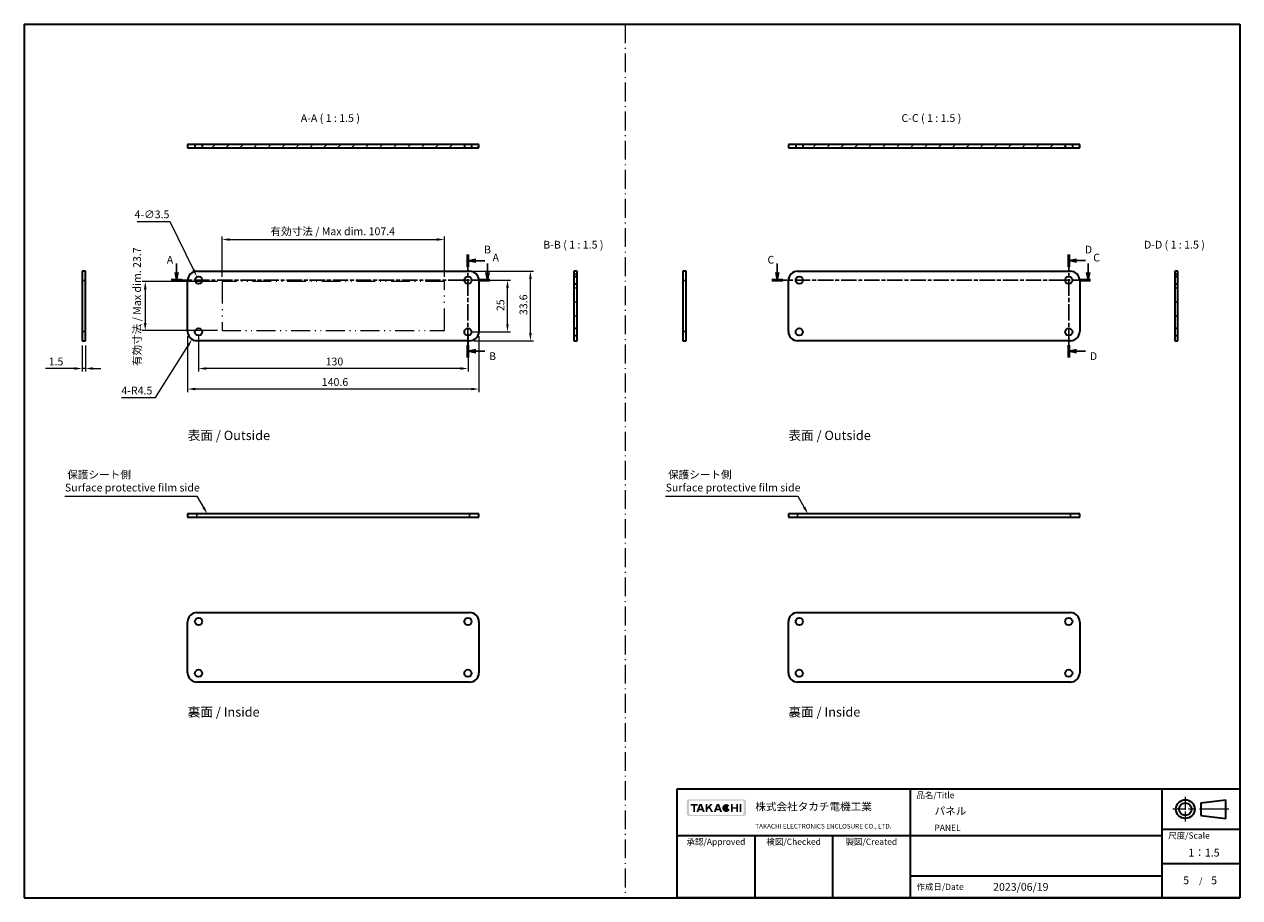
# Model space of a CAD drawing. Units: millimetres. Extents: x 29 to 3979, y 16 to 718.
# Drawn here: x 3392 to 3979, y 16 to 438 of the extents above; entities that cross this region are included whole.
import ezdxf
from ezdxf.enums import TextEntityAlignment as Align

# ---------------------------------------------------------------- set-up
doc = ezdxf.new("R2010")
doc.units = ezdxf.units.MM
doc.header["$LTSCALE"] = 2
for name, pattern in [('CHAIN', [0.3543, 0.2362, -0.0295, 0.0591, -0.0295]), ('DASH_DOT', [0.37, 0.24, -0.06, 0.01, -0.06]), ('DASH_DOUBLE_DOT', [0.4398, 0.24, -0.06, 0.0098, -0.06, 0.01, -0.06])]:
    doc.linetypes.add(name, pattern=pattern)
doc.layers.get('Defpoints').update_dxf_attribs({"lineweight": 25})
for name, color, linetype, lineweight in [('Border (ISO)', 7, 'Continuous', 35), ('Dimension (ISO)', 7, 'Continuous', 18), ('Section Line (ISO)', 7, 'CHAIN', 25), ('Sketch Geometry (ISO)', 7, 'Continuous', 18), ('Symbol (ISO)', 7, 'Continuous', 18), ('Title (ISO)', 7, 'Continuous', 35), ('Visible (ISO)', 7, 'Continuous', 35), ('Visible Narrow (ISO)', 7, 'Continuous', 25)]:
    doc.layers.add(name, color=color, linetype=linetype, lineweight=lineweight)
doc.layers.add('Hatch (ISO)', color=1, linetype='Continuous', lineweight=18, true_color=0xff0000)
doc.styles.add('Note Text (TK)', font='MS PGothic.ttf')
doc.styles.add('文字スタイル67', font='arial.ttf')
doc.dimstyles.new('Default - Method 1b (TK)', dxfattribs={"dimscale": 2, "dimtxt": 2.5, "dimasz": 2.5, "dimexe": 1, "dimexo": 1.5, "dimgap": 1, "dimtad": 1, "dimtoh": 1, "dimrnd": 1e-08, "dimdsep": 46, "dimtxsty": 'Note Text (TK)', "dimcen": 0.09, "dimdle": 5, "dimclrd": 100, "dimclre": 100, "dimclrt": 7, "dimadec": 1, "dimazin": 1, "dimtfac": 1, "dimtmove": 0, "dimatfit": 3, "dimfxl": 0, "dimtolj": 1, "dimlwd": -1, "dimlwe": -1, "dimarcsym": 0})

# ---------------------------------------------------------------- blocks, each defined once
blk = doc.blocks.new('図面枠 tk図枠')
at = {"layer": 'Border (ISO)'}
for p, q in [((14.5, 289), (405.5, 289)), ((14.5, 289), (14.5, 8)), ((405.5, 289), (405.5, 8)), ((14.5, 8), (405.5, 8))]:
    blk.add_line(p, q, dxfattribs=at)
blk = doc.blocks.new('表題欄 tk表題欄')
at = {"layer": 'Hatch (ISO)'}
h = blk.add_hatch(color=256, dxfattribs=at)
edge = h.paths.add_edge_path(flags=0)
edge.add_arc((95.58, 236.3), 0.596, 270, 360)
edge.add_line((96.17, 236.3), (96.17, 239.71))
edge.add_arc((95.58, 239.71), 0.596, 0, 90)
edge.add_line((95.58, 240.31), (79.14, 240.31))
edge.add_arc((79.14, 239.71), 0.596, 90, 180)
edge.add_line((78.54, 239.71), (78.54, 236.3))
edge.add_arc((79.14, 236.3), 0.596, 180, 270)
edge.add_line((79.14, 235.7), (95.58, 235.7))
edge = h.paths.add_edge_path()
edge.add_line((77.84, 239.96), (77.84, 236.05))
edge.add_arc((78.54, 236.05), 0.702, 180, 270)
edge.add_line((78.54, 235.35), (96.17, 235.35))
edge.add_arc((96.17, 236.05), 0.702, 270, 360)
edge.add_line((96.87, 236.05), (96.87, 239.96))
edge.add_arc((96.17, 239.96), 0.702, 0, 90)
edge.add_line((96.17, 240.66), (78.54, 240.66))
edge.add_arc((78.54, 239.96), 0.702, 90, 180)
for points in [[(79.07, 239.15), (79.07, 238.66), (79.92, 238.66), (79.92, 236.66), (80.51, 236.66), (80.51, 238.66), (81.36, 238.66), (81.36, 239.15)], [(85.68, 236.66), (84.94, 237.89), (84.42, 237.32), (84.42, 236.66), (83.9, 236.66), (83.9, 239.15), (84.42, 239.15), (84.42, 238.1), (85.39, 239.15), (86.11, 239.15), (85.32, 238.3), (86.3, 236.66)], [(92.09, 239.15), (92.09, 236.66), (92.61, 236.66), (92.61, 237.66), (93.77, 237.66), (93.77, 236.66), (94.29, 236.66), (94.29, 239.15), (93.77, 239.15), (93.77, 238.15), (92.61, 238.15), (92.61, 239.15)], [(94.84, 239.15), (94.84, 236.66), (95.36, 236.66), (95.36, 239.15)]]:
    blk.add_hatch(color=256, dxfattribs=at).paths.add_polyline_path(points)
h = blk.add_hatch(color=256, dxfattribs=at)
h.paths.add_polyline_path([(82.59, 237.71), (81.95, 237.71), (82.27, 238.58)], flags=0)
h.paths.add_polyline_path([(82.78, 237.2), (81.76, 237.2), (81.57, 236.66), (80.95, 236.66), (81.86, 239.15), (82.68, 239.15), (83.59, 236.66), (82.98, 236.66)])
h = blk.add_hatch(color=256, dxfattribs=at)
h.paths.add_polyline_path([(87.53, 237.71), (88.16, 237.71), (87.85, 238.58)], flags=0)
h.paths.add_polyline_path([(87.14, 236.66), (87.34, 237.2), (88.35, 237.2), (88.55, 236.66), (89.17, 236.66), (88.25, 239.15), (87.44, 239.15), (86.52, 236.66)])
h = blk.add_hatch(color=256, dxfattribs=at)
edge = h.paths.add_edge_path()
edge.add_arc((90.52, 237.9), 1.27, 38.5505, 336.582)
edge.add_line((91.69, 237.4), (91.17, 237.62))
edge.add_ellipse((90.52, 237.9), major_axis=(0, -0.8), ratio=0.867347, start_angle=124.651, end_angle=429.4109, ccw=False)
edge.add_line((91.09, 238.36), (91.52, 238.7))
at = {"layer": 'Title (ISO)'}
for p, q in [((74.71, 244.05), (255.71, 244.05)), ((74.71, 209.05), (74.71, 244.05)), ((149.71, 244.05), (149.71, 209.05)), ((230.71, 244.05), (230.71, 209.05)), ((255.71, 244.05), (255.71, 209.05)), ((243.21, 239.55), (251.21, 240.55)), ((243.21, 239.55), (243.21, 235.55)), ((251.21, 234.55), (251.21, 240.55)), ((243.21, 235.55), (251.21, 234.55)), ((230.71, 231.05), (255.71, 231.05)), ((74.71, 229.05), (230.71, 229.05)), ((99.71, 229.05), (99.71, 209.05)), ((124.71, 229.05), (124.71, 209.05)), ((230.71, 220.05), (255.71, 220.05)), ((149.71, 216.05), (230.71, 216.05)), ((255.71, 209.05), (74.71, 209.05))]:
    blk.add_line(p, q, dxfattribs=at)
at = {"layer": 'Title (ISO)', "color": 4, "linetype": 'CHAIN', "lineweight": 18, "ltscale": 8.88956, "true_color": 0x00ffff}
blk.add_line((238.21, 241.55), (238.21, 233.55), dxfattribs=at)
at = {"layer": 'Title (ISO)', "color": 4, "linetype": 'CHAIN', "lineweight": 18, "ltscale": 20.001633, "true_color": 0x00ffff}
blk.add_line((252.21, 237.55), (234.21, 237.55), dxfattribs=at)
at = {"layer": 'Title (ISO)'}
for radius in [3, 2]:
    blk.add_circle((238.21, 237.55), radius, dxfattribs=at)
at = {"layer": 'Title (ISO)', "color": 1, "true_color": 0xff0000, "char_height": 2, "line_spacing_factor": 1.5, "style": 'Note Text (TK)'}
for s, insert, attachment_point in [('\\fＭＳ Ｐゴシック|b0|i0;\\H2.0000;品名/Title', (151.71, 242.05), 4), ('\\fＭＳ Ｐゴシック|b0|i0;\\H2.0000;承認/Approved', (87.21, 227.05), 5), ('\\fＭＳ Ｐゴシック|b0|i0;\\H2.0000;検図/Checked', (112.21, 227.05), 5), ('\\fＭＳ Ｐゴシック|b0|i0;\\H2.0000;製図/Created', (137.21, 227.05), 5), ('\\fＭＳ Ｐゴシック|b0|i0;\\H2.0000;尺度/Scale', (232.71, 229.05), 4), ('\\fＭＳ Ｐゴシック|b0|i0;\\H2.0000;作成日/Date', (151.71, 212.55), 4)]:
    blk.add_mtext(s, dxfattribs=dict(at, insert=insert, attachment_point=attachment_point))
at = {"layer": 'Title (ISO)', "color": 7, "line_spacing_factor": 1.5, "style": 'Note Text (TK)'}
for s, insert, char_height, attachment_point in [('株式会社タカチ電機工業', (99.87, 238.05), 2.5, 4), ('\\fArial|b0|i0;\\H1.4986;TAKACHI ELECTRONICS ENCLOSURE CO., LTD.', (99.87, 232.05), 1.4986, 4), ('\\fＭＳ Ｐゴシック|b0|i0;\\H2.0000;/', (243.21, 214.55), 2, 5)]:
    blk.add_mtext(s, dxfattribs=dict(at, insert=insert, char_height=char_height, attachment_point=attachment_point))
at = {"layer": 'Title (ISO)', "color": 7}
for tag, p, height, style in [('<品名>_001', (157.5, 235.65), 2.5, 'Note Text (TK)'), ('<Title>_001', (157.71, 230.55), 2, '文字スタイル67'), ('<尺度>_001', (240.38, 222.3), 2.5, 'Note Text (TK)'), ('<ページ_No.>_001', (237.95, 213.3), 2.5, 'Note Text (TK)'), ('<総ページ数>_001', (246.8, 213.3), 2.5, 'Note Text (TK)'), ('作成日_001', (175.63, 211.28), 2.5, 'Note Text (TK)')]:
    blk.add_attdef(tag, p, '', height=height, dxfattribs=dict(at, style=style))
at = {"layer": 'Title (ISO)', "color": 7, "style": 'Note Text (TK)'}
blk.add_attdef('<承認>', text='', height=2.5, dxfattribs=at).set_placement((87.21, 217.05), align=Align.MIDDLE_CENTER)
blk = doc.blocks.new('*D86')
at = {"layer": 'Defpoints', "color": 0, "transparency": 16777216}
for p in [(3476.61, 289.03), (3606.61, 289.03), (3476.61, 271.38)]:
    blk.add_point(p, dxfattribs=at)
at = {"layer": 'Dimension (ISO)', "color": 100, "transparency": 16777216}
for p, q in [((3476.61, 286.78), (3476.61, 269.88)), ((3606.61, 286.78), (3606.61, 269.88)), ((3602.86, 271.38), (3480.36, 271.38))]:
    blk.add_line(p, q, dxfattribs=at)
for points in [[(3480.36, 272.01), (3480.36, 270.76), (3476.61, 271.38)], [(3602.86, 272.01), (3602.86, 270.76), (3606.61, 271.38)]]:
    blk.add_solid(points, dxfattribs=at)
at = {"layer": 'Dimension (ISO)', "color": 7, "transparency": 16777216, "insert": (3537.9, 274.76), "char_height": 3.75, "attachment_point": 4, "style": 'Note Text (TK)'}
blk.add_mtext('\\A1;130', dxfattribs=at)
blk = doc.blocks.new('*D87')
at = {"layer": 'Defpoints', "color": 0, "transparency": 16777216}
for p in [(3471.31, 289.23), (3611.91, 289.23), (3471.31, 261.48)]:
    blk.add_point(p, dxfattribs=at)
at = {"layer": 'Dimension (ISO)', "color": 100, "transparency": 16777216}
for p, q in [((3471.31, 286.98), (3471.31, 259.98)), ((3611.91, 286.98), (3611.91, 259.98)), ((3608.16, 261.48), (3475.06, 261.48))]:
    blk.add_line(p, q, dxfattribs=at)
for points in [[(3475.06, 262.11), (3475.06, 260.86), (3471.31, 261.48)], [(3608.16, 262.11), (3608.16, 260.86), (3611.91, 261.48)]]:
    blk.add_solid(points, dxfattribs=at)
at = {"layer": 'Dimension (ISO)', "color": 7, "transparency": 16777216, "insert": (3536.03, 264.86), "char_height": 3.75, "attachment_point": 4, "style": 'Note Text (TK)'}
blk.add_mtext('\\A1;140.6', dxfattribs=at)
blk = doc.blocks.new('*D88')
at = {"layer": 'Defpoints', "color": 0, "transparency": 16777216}
for p in [(3606.61, 314.03), (3625.66, 314.03), (3606.61, 289.03)]:
    blk.add_point(p, dxfattribs=at)
at = {"layer": 'Dimension (ISO)', "color": 100, "transparency": 16777216}
for p, q in [((3608.86, 314.03), (3627.16, 314.03)), ((3625.66, 292.78), (3625.66, 310.28)), ((3608.86, 289.03), (3627.16, 289.03))]:
    blk.add_line(p, q, dxfattribs=at)
for points in [[(3625.03, 310.28), (3626.28, 310.28), (3625.66, 314.03)], [(3625.03, 292.78), (3626.28, 292.78), (3625.66, 289.03)]]:
    blk.add_solid(points, dxfattribs=at)
at = {"layer": 'Dimension (ISO)', "color": 7, "transparency": 16777216, "insert": (3622.28, 299.08), "char_height": 3.75, "attachment_point": 4, "rotation": 90, "style": 'Note Text (TK)'}
blk.add_mtext('\\A1;25', dxfattribs=at)
blk = doc.blocks.new('*D89')
at = {"layer": 'Defpoints', "color": 0, "transparency": 16777216}
for p in [(3607.41, 318.33), (3636.73, 318.33), (3607.41, 284.73)]:
    blk.add_point(p, dxfattribs=at)
at = {"layer": 'Dimension (ISO)', "color": 100, "transparency": 16777216}
for p, q in [((3609.66, 318.33), (3638.23, 318.33)), ((3636.73, 288.48), (3636.73, 314.58)), ((3609.66, 284.73), (3638.23, 284.73))]:
    blk.add_line(p, q, dxfattribs=at)
for points in [[(3636.1, 314.58), (3637.35, 314.58), (3636.73, 318.33)], [(3636.1, 288.48), (3637.35, 288.48), (3636.73, 284.73)]]:
    blk.add_solid(points, dxfattribs=at)
at = {"layer": 'Dimension (ISO)', "color": 7, "transparency": 16777216, "insert": (3633.35, 297.18), "char_height": 3.75, "attachment_point": 4, "rotation": 90, "style": 'Note Text (TK)'}
blk.add_mtext('\\A1;33.6', dxfattribs=at)
blk = doc.blocks.new('*D90')
at = {"layer": 'Defpoints', "color": 0, "transparency": 16777216}
for p in [(3420.47, 284.73), (3421.97, 284.73), (3420.47, 271.38)]:
    blk.add_point(p, dxfattribs=at)
at = {"layer": 'Dimension (ISO)', "color": 100, "transparency": 16777216}
for p, q in [((3420.47, 282.48), (3420.47, 269.88)), ((3421.97, 282.48), (3421.97, 269.88)), ((3416.72, 271.38), (3402.75, 271.38)), ((3421.97, 271.38), (3420.47, 271.38)), ((3425.72, 271.38), (3429.47, 271.38))]:
    blk.add_line(p, q, dxfattribs=at)
for points in [[(3416.72, 272.01), (3416.72, 270.76), (3420.47, 271.38)], [(3425.72, 272.01), (3425.72, 270.76), (3421.97, 271.38)]]:
    blk.add_solid(points, dxfattribs=at)
at = {"layer": 'Dimension (ISO)', "color": 7, "transparency": 16777216, "insert": (3404.25, 274.76), "char_height": 3.75, "attachment_point": 4, "style": 'Note Text (TK)'}
blk.add_mtext('\\A1;1.5', dxfattribs=at)
blk = doc.blocks.new('*D91')
at = {"layer": 'Defpoints', "color": 0, "transparency": 16777216}
for p in [(3595.31, 333.63), (3487.91, 313.38), (3595.31, 313.38)]:
    blk.add_point(p, dxfattribs=at)
at = {"layer": 'Dimension (ISO)', "color": 100, "transparency": 16777216}
for p, q in [((3487.91, 315.63), (3487.91, 335.13)), ((3595.31, 315.63), (3595.31, 335.13)), ((3491.66, 333.63), (3591.56, 333.63))]:
    blk.add_line(p, q, dxfattribs=at)
for points in [[(3491.66, 334.26), (3491.66, 333.01), (3487.91, 333.63)], [(3591.56, 334.26), (3591.56, 333.01), (3595.31, 333.63)]]:
    blk.add_solid(points, dxfattribs=at)
at = {"layer": 'Dimension (ISO)', "color": 7, "transparency": 16777216, "insert": (3511.28, 337.6), "char_height": 3.75, "attachment_point": 4, "style": 'Note Text (TK)'}
blk.add_mtext('\\A1;有効寸法 / Max dim. 107.4', dxfattribs=at)
blk = doc.blocks.new('*D92')
at = {"layer": 'Defpoints', "color": 0, "transparency": 16777216}
for p in [(3487.91, 313.38), (3450.86, 289.68), (3487.91, 289.68)]:
    blk.add_point(p, dxfattribs=at)
at = {"layer": 'Dimension (ISO)', "color": 100, "transparency": 16777216}
for p, q in [((3485.66, 313.38), (3449.36, 313.38)), ((3450.86, 309.63), (3450.86, 293.43)), ((3485.66, 289.68), (3449.36, 289.68))]:
    blk.add_line(p, q, dxfattribs=at)
for points in [[(3450.23, 309.63), (3451.48, 309.63), (3450.86, 313.38)], [(3450.23, 293.43), (3451.48, 293.43), (3450.86, 289.68)]]:
    blk.add_solid(points, dxfattribs=at)
at = {"layer": 'Dimension (ISO)', "color": 7, "transparency": 16777216, "insert": (3446.89, 272.55), "char_height": 3.75, "attachment_point": 4, "rotation": 90, "style": 'Note Text (TK)'}
blk.add_mtext('\\A1;有効寸法 / Max dim. 23.7', dxfattribs=at)
blk = doc.blocks.new('*D94')
at = {"layer": 'Defpoints', "color": 0, "transparency": 16777216}
for p in [(3475.84, 315.61), (3477.37, 312.46)]:
    blk.add_point(p, dxfattribs=at)
at = {"layer": 'Dimension (ISO)', "color": 100, "transparency": 16777216}
for p, q in [((3446.98, 342.39), (3462.75, 342.39)), ((3462.75, 342.39), (3474.19, 318.98)), ((3476.52, 314.03), (3476.7, 314.03)), ((3476.61, 313.94), (3476.61, 314.12))]:
    blk.add_line(p, q, dxfattribs=at)
blk.add_solid([(3474.75, 319.25), (3473.63, 318.7), (3475.84, 315.61)], dxfattribs=at)
at = {"layer": 'Dimension (ISO)', "color": 7, "transparency": 16777216, "insert": (3454.12, 345.77), "char_height": 3.75, "attachment_point": 5, "style": 'Note Text (TK)'}
blk.add_mtext('\\A1;4-∅3.5', dxfattribs=at)
blk = doc.blocks.new('*D95')
at = {"layer": 'Defpoints', "color": 0, "transparency": 16777216}
for p in [(3475.81, 289.23), (3473.41, 285.42)]:
    blk.add_point(p, dxfattribs=at)
at = {"layer": 'Dimension (ISO)', "color": 100, "transparency": 16777216}
for p, q in [((3455.81, 257.36), (3471.42, 282.24)), ((3439.36, 257.36), (3455.81, 257.36))]:
    blk.add_line(p, q, dxfattribs=at)
blk.add_solid([(3470.89, 282.58), (3471.95, 281.91), (3473.41, 285.42)], dxfattribs=at)
at = {"layer": 'Dimension (ISO)', "color": 7, "transparency": 16777216, "insert": (3446.83, 260.74), "char_height": 3.75, "attachment_point": 5, "style": 'Note Text (TK)'}
blk.add_mtext('\\A1;4-R4.5', dxfattribs=at)
blk = doc.blocks.new('*D103')
at = {"layer": 'Defpoints', "color": 0, "transparency": 16777216}
for p in [(3480.85, 201.14), (3483.15, 197.15)]:
    blk.add_point(p, dxfattribs=at)
at = {"layer": 'Dimension (ISO)', "color": 100, "transparency": 16777216}
for p, q in [((3412.09, 209.84), (3475.83, 209.84)), ((3475.83, 209.84), (3478.97, 204.39))]:
    blk.add_line(p, q, dxfattribs=at)
blk.add_solid([(3479.51, 204.7), (3478.43, 204.08), (3480.85, 201.14)], dxfattribs=at)
at = {"layer": 'Dimension (ISO)', "color": 7, "transparency": 16777216, "insert": (3412.09, 217.05), "char_height": 3.75, "attachment_point": 4, "style": 'Note Text (TK)'}
blk.add_mtext('\\A1; 保護シート側\\PSurface protective film side', dxfattribs=at)
blk = doc.blocks.new('*D104')
at = {"layer": 'Defpoints', "color": 0, "transparency": 16777216}
for p in [(3770.74, 201.15), (3773.04, 197.15)]:
    blk.add_point(p, dxfattribs=at)
at = {"layer": 'Dimension (ISO)', "color": 100, "transparency": 16777216}
for p, q in [((3701.98, 209.84), (3765.71, 209.84)), ((3765.71, 209.84), (3768.86, 204.39))]:
    blk.add_line(p, q, dxfattribs=at)
blk.add_solid([(3769.4, 204.71), (3768.32, 204.08), (3770.74, 201.15)], dxfattribs=at)
at = {"layer": 'Dimension (ISO)', "color": 7, "transparency": 16777216, "insert": (3701.98, 217.06), "char_height": 3.75, "attachment_point": 4, "style": 'Note Text (TK)'}
blk.add_mtext('\\A1; 保護シート側\\PSurface protective film side', dxfattribs=at)

msp = doc.modelspace()

# ---------------------------------------------------------------- hatches: boundary and pattern name
at = {"layer": 'Hatch (ISO)'}
h = msp.add_hatch(dxfattribs=at)
h.set_pattern_fill('ANSI31', color=256, scale=38.1, style=0)
h.set_pattern_definition([(45, (3354.8715, 34.233), (-3.367596, 3.367596), [])])
h.paths.add_polyline_path([(3604.8551, 377.9564), (3604.8551, 379.4564), (3478.3551, 379.4564), (3478.3551, 377.9564)])
h.paths.add_polyline_path([(3611.9051, 377.9564), (3611.9051, 379.4564), (3608.3551, 379.4564), (3608.3551, 377.9564)])
h.paths.add_polyline_path([(3471.3051, 379.4564), (3471.3051, 377.9564), (3474.8551, 377.9564), (3474.8551, 379.4564)])
h = msp.add_hatch(dxfattribs=at)
h.set_pattern_fill('ANSI31', color=256, scale=38.1, style=0)
h.set_pattern_definition([(45, (3644.76, 34.2345), (-3.367596, 3.367596), [])])
h.paths.add_polyline_path([(3894.7436, 377.9581), (3894.7436, 379.4581), (3768.2436, 379.4581), (3768.2436, 377.9581)])
h.paths.add_polyline_path([(3901.7936, 377.9581), (3901.7936, 379.4581), (3898.2436, 379.4581), (3898.2436, 377.9581)])
h.paths.add_polyline_path([(3761.1936, 379.4581), (3761.1936, 377.9581), (3764.7436, 377.9581), (3764.7436, 379.4581)])
h = msp.add_hatch(dxfattribs=at)
h.set_pattern_fill('ANSI31', color=256, scale=38.1, style=0)
h.set_pattern_definition([(45, (3369.4406, 68.292), (-3.367596, 3.367596), [])])
h.paths.add_polyline_path([(3659.2424, 312.2831), (3657.7424, 312.2831), (3657.7424, 290.7831), (3659.2424, 290.7831)])
h.paths.add_polyline_path([(3657.7424, 284.7331), (3659.2424, 284.7331), (3659.2424, 287.2831), (3657.7424, 287.2831)])
h.paths.add_polyline_path([(3659.2424, 318.3331), (3657.7424, 318.3331), (3657.7424, 315.7831), (3659.2424, 315.7831)])
h = msp.add_hatch(dxfattribs=at)
h.set_pattern_fill('ANSI31', color=256, scale=38.1, style=0)
h.set_pattern_definition([(45, (3659.329, 68.2937), (-3.367596, 3.367596), [])])
h.paths.add_polyline_path([(3949.1309, 312.2848), (3947.6309, 312.2848), (3947.6309, 290.7848), (3949.1309, 290.7848)])
h.paths.add_polyline_path([(3947.6309, 284.7348), (3949.1309, 284.7348), (3949.1309, 287.2848), (3947.6309, 287.2848)])
h.paths.add_polyline_path([(3949.1309, 318.3348), (3947.6309, 318.3348), (3947.6309, 315.7848), (3949.1309, 315.7848)])

# ---------------------------------------------------------------- linework, layer by layer
at = {"layer": 'Section Line (ISO)', "linetype": 'CHAIN', "ltscale": 16.894907}
for p, q in [((3606.6051, 326.4211), (3606.6051, 276.7483)), ((3896.4936, 326.4228), (3896.4936, 276.75))]:
    msp.add_line(p, q, dxfattribs=at)
at = {"layer": 'Section Line (ISO)', "linetype": 'Continuous', "lineweight": 50}
for p, q in [((3606.6051, 326.4211), (3606.6051, 320.4423)), ((3896.4936, 326.4228), (3896.4936, 320.444)), ((3463.3065, 314.0331), (3468.6667, 314.0331)), ((3611.8293, 314.0331), (3617.1895, 314.0331)), ((3753.1951, 314.0348), (3758.5553, 314.0348)), ((3901.7179, 314.0348), (3907.0781, 314.0348)), ((3606.6051, 282.7271), (3606.6051, 276.7483)), ((3896.4936, 282.7288), (3896.4936, 276.75))]:
    msp.add_line(p, q, dxfattribs=at)
at = {"layer": 'Section Line (ISO)', "linetype": 'Continuous'}
for p, q in [((3610.3551, 324.1817), (3606.6051, 323.4317)), ((3610.3551, 323.4317), (3606.6051, 323.4317)), ((3606.6051, 323.4317), (3610.3551, 322.6817)), ((3614.6789, 323.4317), (3610.3551, 323.4317)), ((3900.2436, 324.1834), (3896.4936, 323.4334)), ((3900.2436, 323.4334), (3896.4936, 323.4334)), ((3896.4936, 323.4334), (3900.2436, 322.6834)), ((3904.5674, 323.4334), (3900.2436, 323.4334)), ((3465.2366, 317.7831), (3465.9866, 314.0331)), ((3465.9866, 321.9976), (3465.9866, 317.7831)), ((3465.9866, 317.7831), (3465.9866, 314.0331)), ((3465.9866, 314.0331), (3466.7366, 317.7831)), ((3615.2594, 317.7831), (3616.0094, 314.0331)), ((3616.0094, 321.9976), (3616.0094, 317.7831)), ((3616.0094, 317.7831), (3616.0094, 314.0331)), ((3616.0094, 314.0331), (3616.7594, 317.7831)), ((3755.1252, 317.7848), (3755.8752, 314.0348)), ((3755.8752, 321.9992), (3755.8752, 317.7848)), ((3755.8752, 317.7848), (3755.8752, 314.0348)), ((3755.8752, 314.0348), (3756.6252, 317.7848)), ((3905.148, 317.7848), (3905.898, 314.0348)), ((3905.898, 321.9992), (3905.898, 317.7848)), ((3905.898, 317.7848), (3905.898, 314.0348)), ((3905.898, 314.0348), (3906.648, 317.7848)), ((3610.3551, 280.4877), (3606.6051, 279.7377)), ((3610.3551, 279.7377), (3606.6051, 279.7377)), ((3606.6051, 279.7377), (3610.3551, 278.9877)), ((3614.6789, 279.7377), (3610.3551, 279.7377)), ((3900.2436, 280.4894), (3896.4936, 279.7394)), ((3900.2436, 279.7394), (3896.4936, 279.7394)), ((3896.4936, 279.7394), (3900.2436, 278.9894)), ((3904.5674, 279.7394), (3900.2436, 279.7394))]:
    msp.add_line(p, q, dxfattribs=at)
at = {"layer": 'Section Line (ISO)', "linetype": 'CHAIN', "ltscale": 15.730988}
for p, q in [((3463.3065, 314.0331), (3617.1895, 314.0331)), ((3753.1951, 314.0348), (3907.0781, 314.0348))]:
    msp.add_line(p, q, dxfattribs=at)
at = {"layer": 'Sketch Geometry (ISO)', "color": 4, "linetype": 'DASH_DOT', "ltscale": 18.986118}
msp.add_line((3682.3886, 437.5017), (3682.3886, 16.0098), dxfattribs=at)
at = {"layer": 'Sketch Geometry (ISO)', "color": 4, "linetype": 'DASH_DOUBLE_DOT', "ltscale": 22.283054}
for p, q in [((3487.9051, 313.3831), (3487.9051, 289.6831)), ((3595.3051, 289.6831), (3595.3051, 313.3831))]:
    msp.add_line(p, q, dxfattribs=at)
at = {"layer": 'Sketch Geometry (ISO)', "color": 4, "linetype": 'DASH_DOUBLE_DOT', "ltscale": 19.00864}
for p, q in [((3595.3051, 313.3831), (3487.9051, 313.3831)), ((3487.9051, 289.6831), (3595.3051, 289.6831))]:
    msp.add_line(p, q, dxfattribs=at)
at = {"layer": 'Visible (ISO)'}
for p, q in [((3471.3051, 379.4564), (3471.3051, 377.9564)), ((3474.8551, 379.4564), (3471.3051, 379.4564)), ((3471.3051, 377.9564), (3474.8551, 377.9564)), ((3478.3551, 379.4564), (3474.8551, 379.4564)), ((3474.8551, 379.4564), (3474.8551, 377.9564)), ((3474.8551, 377.9564), (3478.3551, 377.9564)), ((3604.8551, 379.4564), (3478.3551, 379.4564)), ((3478.3551, 379.4564), (3478.3551, 377.9564)), ((3478.3551, 377.9564), (3604.8551, 377.9564)), ((3608.3551, 379.4564), (3604.8551, 379.4564)), ((3604.8551, 379.4564), (3604.8551, 377.9564)), ((3604.8551, 377.9564), (3608.3551, 377.9564)), ((3611.9051, 379.4564), (3608.3551, 379.4564)), ((3608.3551, 379.4564), (3608.3551, 377.9564)), ((3608.3551, 377.9564), (3611.9051, 377.9564)), ((3611.9051, 377.9564), (3611.9051, 379.4564)), ((3761.1936, 379.4581), (3761.1936, 377.9581)), ((3764.7436, 379.4581), (3761.1936, 379.4581)), ((3761.1936, 377.9581), (3764.7436, 377.9581)), ((3768.2436, 379.4581), (3764.7436, 379.4581)), ((3764.7436, 379.4581), (3764.7436, 377.9581)), ((3764.7436, 377.9581), (3768.2436, 377.9581)), ((3894.7436, 379.4581), (3768.2436, 379.4581)), ((3768.2436, 379.4581), (3768.2436, 377.9581)), ((3768.2436, 377.9581), (3894.7436, 377.9581)), ((3898.2436, 379.4581), (3894.7436, 379.4581)), ((3894.7436, 379.4581), (3894.7436, 377.9581)), ((3894.7436, 377.9581), (3898.2436, 377.9581)), ((3901.7936, 379.4581), (3898.2436, 379.4581)), ((3898.2436, 379.4581), (3898.2436, 377.9581)), ((3898.2436, 377.9581), (3901.7936, 377.9581)), ((3901.7936, 377.9581), (3901.7936, 379.4581)), ((3420.4684, 318.3331), (3420.4684, 313.8331)), ((3421.9684, 318.3331), (3420.4684, 318.3331)), ((3421.9684, 313.8331), (3421.9684, 318.3331)), ((3475.8051, 318.3331), (3607.4051, 318.3331)), ((3657.7424, 318.3331), (3657.7424, 315.7831)), ((3659.2424, 318.3331), (3657.7424, 318.3331)), ((3659.2424, 315.7831), (3659.2424, 318.3331)), ((3710.357, 318.3348), (3710.357, 313.8348)), ((3711.857, 318.3348), (3710.357, 318.3348)), ((3711.857, 313.8348), (3711.857, 318.3348)), ((3765.6936, 318.3348), (3897.2936, 318.3348)), ((3947.6309, 318.3348), (3947.6309, 315.7848)), ((3949.1309, 318.3348), (3947.6309, 318.3348)), ((3949.1309, 315.7848), (3949.1309, 318.3348)), ((3420.4684, 313.8331), (3420.4684, 289.2331)), ((3421.9684, 289.2331), (3421.9684, 313.8331)), ((3471.3051, 289.2331), (3471.3051, 313.8331)), ((3611.9051, 313.8331), (3611.9051, 289.2331)), ((3657.7424, 315.7831), (3657.7424, 312.2831)), ((3657.7424, 315.7831), (3659.2424, 315.7831)), ((3657.7424, 312.2831), (3657.7424, 290.7831)), ((3657.7424, 312.2831), (3659.2424, 312.2831)), ((3659.2424, 312.2831), (3659.2424, 315.7831)), ((3659.2424, 290.7831), (3659.2424, 312.2831)), ((3710.357, 313.8348), (3710.357, 289.2348)), ((3711.857, 289.2348), (3711.857, 313.8348)), ((3761.1936, 289.2348), (3761.1936, 313.8348)), ((3901.7936, 313.8348), (3901.7936, 289.2348)), ((3947.6309, 315.7848), (3947.6309, 312.2848)), ((3947.6309, 315.7848), (3949.1309, 315.7848)), ((3947.6309, 312.2848), (3947.6309, 290.7848)), ((3947.6309, 312.2848), (3949.1309, 312.2848)), ((3949.1309, 312.2848), (3949.1309, 315.7848)), ((3949.1309, 290.7848), (3949.1309, 312.2848)), ((3420.4684, 289.2331), (3420.4684, 284.7331)), ((3421.9684, 284.7331), (3421.9684, 289.2331)), ((3657.7424, 290.7831), (3657.7424, 287.2831)), ((3657.7424, 290.7831), (3659.2424, 290.7831)), ((3659.2424, 287.2831), (3659.2424, 290.7831)), ((3710.357, 289.2348), (3710.357, 284.7348)), ((3711.857, 284.7348), (3711.857, 289.2348)), ((3947.6309, 290.7848), (3947.6309, 287.2848)), ((3947.6309, 290.7848), (3949.1309, 290.7848)), ((3949.1309, 287.2848), (3949.1309, 290.7848)), ((3420.4684, 284.7331), (3421.9684, 284.7331)), ((3607.4051, 284.7331), (3475.8051, 284.7331)), ((3657.7424, 287.2831), (3657.7424, 284.7331)), ((3657.7424, 287.2831), (3659.2424, 287.2831)), ((3657.7424, 284.7331), (3659.2424, 284.7331)), ((3659.2424, 284.7331), (3659.2424, 287.2831)), ((3710.357, 284.7348), (3711.857, 284.7348)), ((3897.2936, 284.7348), (3765.6936, 284.7348)), ((3947.6309, 287.2848), (3947.6309, 284.7348)), ((3947.6309, 287.2848), (3949.1309, 287.2848)), ((3947.6309, 284.7348), (3949.1309, 284.7348)), ((3949.1309, 284.7348), (3949.1309, 287.2848)), ((3471.3051, 201.2004), (3471.3051, 199.7004)), ((3475.8051, 201.2004), (3471.3051, 201.2004)), ((3471.3051, 199.7004), (3475.8051, 199.7004)), ((3607.4051, 201.2004), (3475.8051, 201.2004)), ((3475.8051, 199.7004), (3607.4051, 199.7004)), ((3611.9051, 201.2004), (3607.4051, 201.2004)), ((3607.4051, 199.7004), (3611.9051, 199.7004)), ((3611.9051, 199.7004), (3611.9051, 201.2004)), ((3761.1937, 201.202), (3761.1937, 199.702)), ((3765.6936, 201.202), (3761.1937, 201.202)), ((3761.1937, 199.702), (3765.6936, 199.702)), ((3897.2936, 201.202), (3765.6936, 201.202)), ((3765.6936, 199.702), (3897.2936, 199.702)), ((3901.7937, 201.202), (3897.2936, 201.202)), ((3897.2936, 199.702), (3901.7937, 199.702)), ((3901.7937, 199.702), (3901.7937, 201.202)), ((3475.8051, 153.6148), (3607.4051, 153.6148)), ((3765.6936, 153.6165), (3897.2936, 153.6165)), ((3471.3051, 124.5148), (3471.3051, 149.1148)), ((3611.9051, 149.1148), (3611.9051, 124.5148)), ((3761.1936, 124.5165), (3761.1936, 149.1165)), ((3901.7936, 149.1165), (3901.7936, 124.5165)), ((3607.4051, 120.0148), (3475.8051, 120.0148)), ((3897.2936, 120.0165), (3765.6936, 120.0165))]:
    msp.add_line(p, q, dxfattribs=at)
for centre in [(3476.6051, 314.0331), (3606.6051, 314.0331), (3766.4936, 314.0348), (3896.4936, 314.0348), (3476.6051, 289.0331), (3606.6051, 289.0331), (3766.4936, 289.0348), (3896.4936, 289.0348), (3476.6051, 149.3148), (3606.6051, 149.3148), (3766.4936, 149.3165), (3896.4936, 149.3165), (3476.6051, 124.3148), (3606.6051, 124.3148), (3766.4936, 124.3165), (3896.4936, 124.3165)]:
    msp.add_circle(centre, 1.75, dxfattribs=at)
for centre, start, end in [((3475.8051, 313.8331), 90, 180), ((3607.4051, 313.8331), 0, 90), ((3765.6936, 313.8348), 90, 180), ((3897.2936, 313.8348), 0, 90), ((3475.8051, 289.2331), 180, 270), ((3607.4051, 289.2331), 270, 0), ((3765.6936, 289.2348), 180, 270), ((3897.2936, 289.2348), 270, 0), ((3475.8051, 149.1148), 90, 180), ((3607.4051, 149.1148), 0, 90), ((3765.6936, 149.1165), 90, 180), ((3897.2936, 149.1165), 0, 90), ((3475.8051, 124.5148), 180, 270), ((3607.4051, 124.5148), 270, 0), ((3765.6936, 124.5165), 180, 270), ((3897.2936, 124.5165), 270, 0)]:
    msp.add_arc(centre, 4.5, start, end, dxfattribs=at)
at = {"layer": 'Visible Narrow (ISO)'}
for p, q in [((3420.4684, 313.8331), (3421.9684, 313.8331)), ((3710.357, 313.8348), (3711.857, 313.8348)), ((3420.4684, 289.2331), (3421.9684, 289.2331)), ((3710.357, 289.2348), (3711.857, 289.2348)), ((3475.8051, 201.2004), (3475.8051, 199.7004)), ((3607.4051, 201.2004), (3607.4051, 199.7004)), ((3765.6936, 201.202), (3765.6936, 199.702)), ((3897.2936, 201.202), (3897.2936, 199.702))]:
    msp.add_line(p, q, dxfattribs=at)

# ---------------------------------------------------------------- block references
at = {"xscale": 1.5, "yscale": 1.5, "zscale": 1.5}
msp.add_blockref('図面枠 tk図枠', (3370.75, 4), dxfattribs=at)
ref = msp.add_blockref('表題欄 tk表題欄', (3595.4368, -297.5791), dxfattribs=dict(xscale=1.5, yscale=1.5, zscale=1.5))
ref.add_attrib('<品名>_001', 'パネル', (3831.723, 55.9972), dxfattribs={"layer": 'Title (ISO)', "color": 7, "height": 3.75, "style": 'Note Text (TK)'})
ref.add_attrib('<尺度>_001', '1：1.5', (3954.2523, 35.8597), dxfattribs={"layer": 'Title (ISO)', "color": 7, "height": 3.75, "style": 'Note Text (TK)'})
ref.add_attrib('作成日_001', '2023/06/19', (3860.0121, 19.343), dxfattribs={"layer": 'Title (ISO)', "color": 7, "height": 3.75, "style": 'Note Text (TK)'})
ref.add_attrib('<Title>_001', 'PANEL', (3831.6767, 48.25), dxfattribs={"layer": 'Title (ISO)', "color": 7, "height": 3, "style": '文字スタイル67'})
ref.add_attrib('<ページ_No.>_001', '5', (3951.7485, 22.5029), dxfattribs={"layer": 'Title (ISO)', "color": 7, "height": 3.75, "style": 'Note Text (TK)'})
ref.add_attrib('<総ページ数>_001', '5', (3965.2485, 22.5029), dxfattribs={"layer": 'Title (ISO)', "color": 7, "height": 3.75, "style": 'Note Text (TK)'})

# ---------------------------------------------------------------- texts
at = {"char_height": 4.5, "attachment_point": 4, "line_spacing_factor": 1.5, "style": 'Note Text (TK)'}
for s, insert, width in [('表面 / Outside', (3471.305, 238.5261), 41.451524), ('表面 / Outside', (3761.1936, 238.5277), 41.451524), ('裏面 / Inside', (3471.3051, 105.0482), 35.797024), ('裏面 / Inside', (3761.1936, 105.0498), 35.797024)]:
    msp.add_mtext(s, dxfattribs=dict(at, insert=insert, width=width))
at = {"layer": 'Section Line (ISO)', "char_height": 3.75, "attachment_point": 7, "style": 'Note Text (TK)'}
for s, insert in [('B', (3614.3748, 325.7344)), ('D', (3904.2634, 325.736)), ('A', (3461.2428, 320.8423)), ('A', (3618.4499, 321.8694)), ('C', (3751.1314, 320.8439)), ('C', (3908.3385, 321.8711)), ('B', (3616.8044, 274.3035)), ('D', (3906.6929, 274.3051))]:
    msp.add_mtext(s, dxfattribs=dict(at, insert=insert))
at = {"layer": 'Symbol (ISO)', "color": 7, "char_height": 3.75, "attachment_point": 7, "style": 'Note Text (TK)'}
for s, insert in [('A-A ( 1 : 1.5 )', (3525.9126, 389.2064)), ('C-C ( 1 : 1.5 )', (3815.8012, 389.2081)), ('B-B ( 1 : 1.5 )', (3642.9277, 328.0832)), ('D-D ( 1 : 1.5 )', (3932.8163, 328.0849))]:
    msp.add_mtext(s, dxfattribs=dict(at, insert=insert))

# ---------------------------------------------------------------- dimensions: what is measured, and where the dimension line sits
at = {"layer": 'Dimension (ISO)', "color": 100, "true_color": 0x00ff3f}
for base, p2, angle, picture, middle in [((3595.3051, 333.6334), (3595.3051, 313.3831), 180, '*D91', (3541.7176, 333.6334)), ((3450.8595, 289.6831), (3487.9051, 289.6831), 90, '*D92', (3450.8595, 301.5331))]:
    dim = msp.add_linear_dim(base=base, p1=(3487.9051, 313.3831), p2=p2, angle=angle, text='有効寸法 / Max dim. <>', dimstyle='Default - Method 1b (TK)', override={"dimscale": 1, "dimtxt": 3.75, "dimasz": 3.75, "dimexe": 1.5, "dimexo": 2.25, "dimgap": 1.5, "dimtoh": 0, "dimcen": 0.135, "dimtofl": 0, "dimatfit": 1}, dxfattribs=at)
    dim.commit()
    dim.dimension.update_dxf_attribs({"geometry": picture, "text_midpoint": middle, "dimtype": 160})
for p1, p2, text, override, picture, middle in [((3477.3731, 312.4606), (3475.8371, 315.6056), '4-<>', {"dimscale": 1, "dimtxt": 3.75, "dimasz": 3.75, "dimexe": 1.5, "dimexo": 2.25, "dimgap": 1.5, "dimtih": 1, "dimlfac": 1, "dimtofl": 0}, '*D94', (3454.116, 342.3932)), ((3483.1537, 197.1483), (3480.8468, 201.1439), ' 保護シート側\\PSurface protective film side', {"dimscale": 1, "dimtxt": 3.75, "dimasz": 3.75, "dimexe": 1.5, "dimexo": 2.25, "dimgap": 1.5, "dimtih": 1, "dimlfac": 1, "dimcen": 0, "dimtofl": 0}, '*D103', (3443.2076, 209.8398)), ((3773.0422, 197.15), (3770.7354, 201.1456), ' 保護シート側\\PSurface protective film side', {"dimscale": 1, "dimtxt": 3.75, "dimasz": 3.75, "dimexe": 1.5, "dimexo": 2.25, "dimgap": 1.5, "dimtih": 1, "dimlfac": 1, "dimcen": 0, "dimtofl": 0}, '*D104', (3733.0962, 209.8414))]:
    dim = msp.add_diameter_dim_2p(p1=p1, p2=p2, text=text, dimstyle='Default - Method 1b (TK)', override=override, dxfattribs=at)
    dim.commit()
    dim.dimension.update_dxf_attribs({"geometry": picture, "text_midpoint": middle, "dimtype": 163})
for base, p1, p2, angle, override, picture, middle in [((3636.7288, 318.3331), (3607.4051, 284.7331), (3607.4051, 318.3331), 90, {"dimscale": 1, "dimtxt": 3.75, "dimasz": 3.75, "dimexe": 1.5, "dimexo": 2.25, "dimgap": 1.5, "dimtoh": 0, "dimcen": 0.135, "dimtofl": 0, "dimatfit": 1}, '*D89', (3636.7288, 301.5331)), ((3625.6563, 314.0331), (3606.6051, 289.0331), (3606.6051, 314.0331), 90, {"dimscale": 1, "dimtxt": 3.75, "dimasz": 3.75, "dimexe": 1.5, "dimexo": 2.25, "dimgap": 1.5, "dimtoh": 0, "dimcen": 0.135, "dimtofl": 0, "dimatfit": 1}, '*D88', (3625.6563, 301.5331)), ((3471.3051, 261.4834), (3611.9051, 289.2331), (3471.3051, 289.2331), 180, {"dimscale": 1, "dimtxt": 3.75, "dimasz": 3.75, "dimexe": 1.5, "dimexo": 2.25, "dimgap": 1.5, "dimtoh": 0, "dimcen": 0.135, "dimtofl": 0, "dimatfit": 1}, '*D87', (3541.6051, 261.4834)), ((3476.6051, 271.3831), (3606.6051, 289.0331), (3476.6051, 289.0331), 180, {"dimscale": 1, "dimtxt": 3.75, "dimasz": 3.75, "dimexe": 1.5, "dimexo": 2.25, "dimgap": 1.5, "dimtoh": 0, "dimcen": 0.135, "dimtofl": 0, "dimatfit": 1}, '*D86', (3541.605, 271.3831)), ((3420.4684, 271.3831), (3421.9684, 284.7331), (3420.4684, 284.7331), 180, {"dimscale": 1, "dimtxt": 3.75, "dimasz": 3.75, "dimexe": 1.5, "dimexo": 2.25, "dimgap": 1.5, "dimtoh": 0, "dimpost": '', "dimcen": 0.135, "dimatfit": 1}, '*D90', (3407.1005, 271.3831))]:
    dim = msp.add_linear_dim(base=base, p1=p1, p2=p2, angle=angle, dimstyle='Default - Method 1b (TK)', override=override, dxfattribs=at)
    dim.commit()
    dim.dimension.update_dxf_attribs({"geometry": picture, "text_midpoint": middle, "dimtype": 160})
dim = msp.add_radius_dim(center=(3475.8051, 289.2331), mpoint=(3473.4137, 285.4211), text='4-<>', dimstyle='Default - Method 1b (TK)', override={"dimscale": 1, "dimtxt": 3.75, "dimasz": 3.75, "dimexe": 1.5, "dimexo": 2.25, "dimgap": 1.5, "dimtih": 1, "dimlfac": 1, "dimcen": 0, "dimtofl": 0}, dxfattribs=at)
dim.commit()
dim.dimension.update_dxf_attribs({"geometry": '*D95', "text_midpoint": (3446.8349, 257.3644), "dimtype": 164})

doc.saveas('drawing.dxf')
